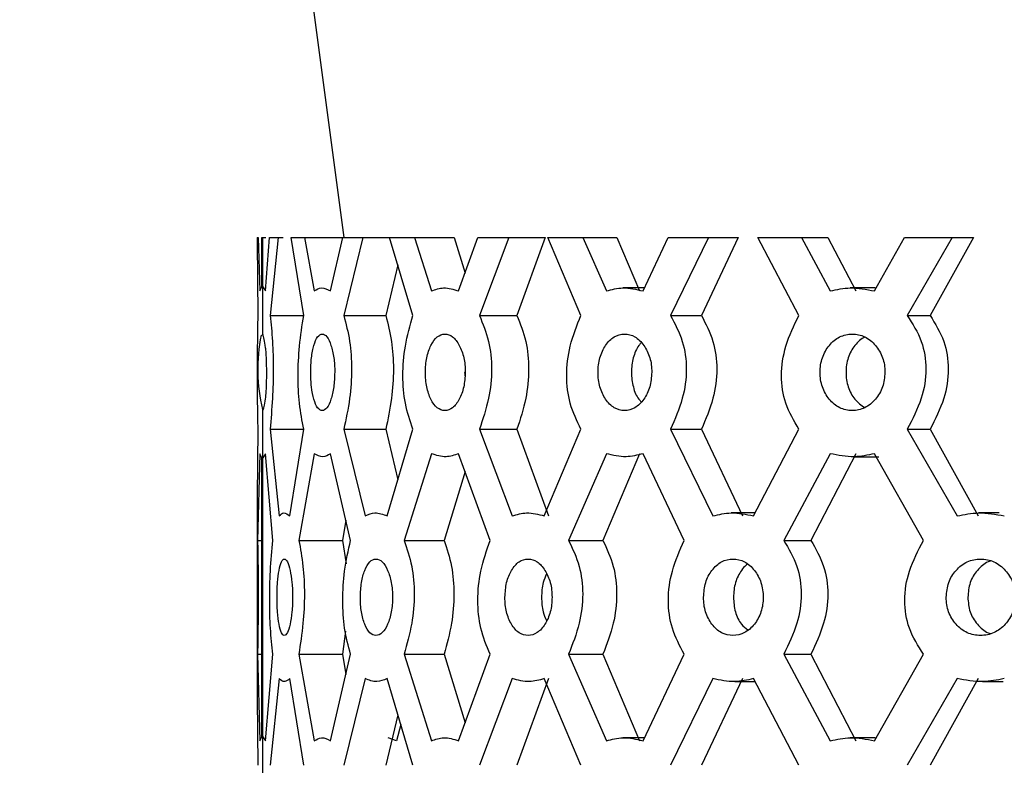
# Model space of a CAD drawing. Units: millimetres. Extents: x 5 to 995, y 5 to 995.
# Drawn here: x 823 to 844, y 564 to 580 of the extents above; entities that cross this region are included whole.
import ezdxf

# ---------------------------------------------------------------- set-up
doc = ezdxf.new("R2010")
doc.units = ezdxf.units.MM

msp = doc.modelspace()

# ---------------------------------------------------------------- linework, layer by layer
at = {"color": 7, "linetype": 'Continuous', "lineweight": 25}
for p, q in [((822.586, 629.819), (829.79, 575.459)), ((827.868, 575.459), (827.868, 575.218)), ((827.868, 575.459), (827.887, 575.459)), ((827.887, 575.459), (827.926, 574.268)), ((827.969, 574.359), (827.969, 575.459)), ((827.969, 575.459), (827.986, 575.459)), ((827.986, 575.459), (827.986, 573.285)), ((827.986, 575.459), (828.055, 575.459)), ((828.046, 574.268), (828.142, 575.459)), ((828.142, 575.459), (828.332, 575.459)), ((828.332, 575.459), (828.151, 573.723)), ((828.332, 575.459), (828.444, 575.459)), ((828.898, 573.723), (828.619, 575.459)), ((828.619, 575.459), (828.915, 575.459)), ((828.915, 575.459), (829.133, 574.268)), ((828.915, 575.459), (829.88, 575.459)), ((829.053, 575.459), (829.316, 575.459)), ((829.497, 574.268), (829.765, 575.459)), ((829.765, 575.459), (830.216, 575.459)), ((830.216, 575.459), (829.788, 573.723)), ((830.216, 575.459), (831.137, 575.459)), ((831.327, 573.723), (830.808, 575.459)), ((830.808, 575.459), (831.358, 575.459)), ((831.358, 575.459), (831.739, 574.268)), ((831.358, 575.459), (832.24, 575.459)), ((832.24, 575.459), (832.485, 574.665)), ((832.343, 574.268), (832.769, 575.459)), ((832.769, 575.459), (833.459, 575.459)), ((833.459, 575.459), (832.805, 573.723)), ((833.459, 575.459), (834.269, 575.459)), ((834.269, 575.459), (833.638, 573.723)), ((835.059, 573.723), (834.325, 575.459)), ((834.325, 575.459), (835.102, 575.459)), ((835.102, 575.459), (835.626, 574.268)), ((835.102, 575.459), (835.857, 575.459)), ((835.857, 575.459), (836.363, 574.268)), ((836.441, 574.268), (837.003, 575.459)), ((837.003, 575.459), (837.898, 575.459)), ((837.898, 575.459), (837.05, 573.723)), ((838.558, 575.459), (837.739, 573.723)), ((837.898, 575.459), (838.558, 575.459)), ((839.907, 573.723), (838.996, 575.459)), ((838.996, 575.459), (839.96, 575.459)), ((839.96, 575.459), (840.602, 574.268)), ((839.96, 575.459), (840.55, 575.459)), ((840.55, 575.459), (841.17, 574.268)), ((841.585, 574.268), (842.256, 575.459)), ((842.256, 575.459), (843.31, 575.459)), ((843.31, 575.459), (842.312, 573.723)), ((843.787, 575.459), (842.823, 573.723)), ((843.31, 575.459), (843.787, 575.459)), ((827.885, 573.723), (827.87, 575.362)), ((830.991, 574.847), (830.723, 573.723)), ((827.926, 574.268), (827.969, 574.359)), ((827.987, 573.309), (827.987, 574.359)), ((827.987, 574.359), (828.046, 574.268)), ((829.293, 574.334), (829.293, 574.334)), ((836.472, 574.334), (835.993, 574.334)), ((841.6, 574.334), (841.047, 574.334)), ((828.151, 573.723), (828.898, 573.723)), ((829.788, 573.723), (830.723, 573.723)), ((832.805, 573.723), (833.638, 573.723)), ((837.05, 573.723), (837.739, 573.723)), ((842.312, 573.723), (842.823, 573.723)), ((827.986, 573.285), (827.969, 573.285)), ((827.986, 571.633), (827.986, 563.285)), ((827.987, 570.559), (827.987, 571.609)), ((827.873, 569.7), (827.885, 571.195)), ((828.151, 571.195), (828.355, 569.268)), ((828.151, 571.195), (828.898, 571.195)), ((828.591, 569.268), (828.898, 571.195)), ((829.788, 571.195), (830.266, 569.268)), ((829.788, 571.195), (830.723, 571.195)), ((830.723, 571.195), (830.992, 570.071)), ((830.753, 569.268), (831.327, 571.195)), ((832.805, 571.195), (833.533, 569.268)), ((832.805, 571.195), (833.638, 571.195)), ((833.638, 571.195), (834.341, 569.268)), ((834.247, 569.268), (835.059, 571.195)), ((837.05, 571.195), (837.992, 569.268)), ((837.05, 571.195), (837.739, 571.195)), ((837.739, 571.195), (838.649, 569.268)), ((838.897, 569.268), (839.907, 571.195)), ((842.312, 571.195), (843.421, 569.268)), ((842.312, 571.195), (842.823, 571.195)), ((842.823, 571.195), (843.894, 569.268)), ((827.926, 570.65), (827.874, 568.723)), ((827.969, 570.559), (827.926, 570.65)), ((827.969, 564.359), (827.969, 570.559)), ((828.046, 570.65), (827.987, 570.559)), ((828.213, 568.723), (828.046, 570.65)), ((829.133, 570.65), (828.791, 568.723)), ((829.326, 570.584), (829.326, 570.584)), ((829.94, 568.723), (829.497, 570.65)), ((831.739, 570.65), (831.132, 568.723)), ((832.062, 570.584), (832.063, 570.584)), ((833.04, 568.723), (832.343, 570.65)), ((835.626, 570.65), (834.786, 568.723)), ((836.363, 570.65), (835.551, 568.723)), ((836.065, 570.584), (836.065, 570.584)), ((837.357, 568.723), (836.441, 570.65)), ((840.602, 570.65), (839.57, 568.723)), ((841.17, 570.65), (840.173, 568.723)), ((841.134, 570.584), (841.684, 570.584)), ((842.676, 568.723), (841.585, 570.65)), ((832.487, 570.253), (832.021, 568.723)), ((827.868, 569.7), (827.868, 565.218)), ((833.853, 569.334), (833.853, 569.334)), ((838.932, 569.334), (838.401, 569.334)), ((844.354, 569.334), (843.897, 569.334)), ((829.837, 569.174), (829.759, 568.723)), ((827.874, 568.723), (827.969, 568.723)), ((828.791, 568.723), (829.759, 568.723)), ((829.759, 568.723), (829.84, 568.199)), ((831.132, 568.723), (832.021, 568.723)), ((834.786, 568.723), (835.551, 568.723)), ((839.57, 568.723), (840.173, 568.723)), ((829.825, 566.702), (829.759, 566.195)), ((827.874, 566.195), (827.926, 564.268)), ((827.874, 566.195), (827.969, 566.195)), ((828.046, 564.268), (828.213, 566.195)), ((828.791, 566.195), (829.133, 564.268)), ((828.791, 566.195), (829.759, 566.195)), ((829.497, 564.268), (829.94, 566.195)), ((829.759, 566.195), (829.837, 565.744)), ((831.132, 566.195), (831.739, 564.268)), ((831.132, 566.195), (832.021, 566.195)), ((832.021, 566.195), (832.487, 564.665)), ((832.343, 564.268), (833.04, 566.195)), ((834.786, 566.195), (835.626, 564.268)), ((834.786, 566.195), (835.551, 566.195)), ((835.551, 566.195), (836.363, 564.268)), ((836.441, 564.268), (837.357, 566.195)), ((839.57, 566.195), (840.602, 564.268)), ((839.57, 566.195), (840.173, 566.195)), ((840.173, 566.195), (841.17, 564.268)), ((841.585, 564.268), (842.676, 566.195)), ((828.355, 565.65), (828.151, 563.723)), ((828.478, 565.584), (828.478, 565.584)), ((828.898, 563.723), (828.591, 565.65)), ((830.266, 565.65), (829.788, 563.723)), ((830.526, 565.584), (830.526, 565.584)), ((831.327, 563.723), (830.753, 565.65)), ((833.533, 565.65), (832.805, 563.723)), ((834.341, 565.65), (833.638, 563.723)), ((833.917, 565.584), (833.917, 565.584)), ((835.059, 563.723), (834.247, 565.65)), ((837.992, 565.65), (837.05, 563.723)), ((838.649, 565.65), (837.739, 563.723)), ((838.481, 565.584), (838.932, 565.584)), ((839.907, 563.723), (838.897, 565.65)), ((843.421, 565.65), (842.312, 563.723)), ((843.894, 565.65), (842.823, 563.723)), ((843.99, 565.584), (844.444, 565.584)), ((827.885, 563.723), (827.873, 565.218)), ((830.992, 564.847), (830.723, 563.723)), ((831.056, 564.632), (830.964, 564.268)), ((827.926, 564.268), (827.969, 564.359)), ((827.987, 563.309), (827.987, 564.359)), ((827.987, 564.359), (828.046, 564.268)), ((829.293, 564.334), (829.293, 564.334)), ((830.964, 564.268), (830.773, 564.334)), ((836.472, 564.334), (835.993, 564.334)), ((841.6, 564.334), (841.047, 564.334))]:
    msp.add_line(p, q, dxfattribs=at)
msp.add_arc((831.641, 572.533), 3.764, 168.4713, 193.8313, dxfattribs=at)
for points, knots in [([(829.133, 574.268), (829.186, 574.3), (829.301, 574.368), (829.428, 574.303), (829.497, 574.268)], [0, 0, 0, 0, 0.456168, 1, 1, 1, 1]), ([(831.739, 574.268), (831.828, 574.3), (832.024, 574.368), (832.231, 574.303), (832.343, 574.268)], [0, 0, 0, 0, 0.456168, 1, 1, 1, 1]), ([(835.626, 574.268), (835.748, 574.3), (836.014, 574.368), (836.29, 574.303), (836.441, 574.268)], [0, 0, 0, 0, 0.456168, 1, 1, 1, 1]), ([(840.602, 574.268), (840.749, 574.3), (841.073, 574.368), (841.405, 574.303), (841.585, 574.268)], [0, 0, 0, 0, 0.456168, 1, 1, 1, 1]), ([(827.885, 571.195), (827.881, 571.379), (827.874, 571.733), (827.872, 572.4), (827.874, 573.09), (827.881, 573.501), (827.885, 573.723)], [0, 0, 0, 0, 0.248361, 0.476271, 0.717191, 1, 1, 1, 1]), ([(828.151, 573.723), (828.171, 573.539), (828.209, 573.185), (828.229, 572.518), (828.207, 571.828), (828.171, 571.417), (828.151, 571.195)], [0, 0, 0, 0, 0.248361, 0.476271, 0.717191, 1, 1, 1, 1]), ([(828.898, 571.195), (828.863, 571.379), (828.795, 571.733), (828.765, 572.4), (828.798, 573.09), (828.863, 573.501), (828.898, 573.723)], [0, 0, 0, 0, 0.248361, 0.476271, 0.717191, 1, 1, 1, 1]), ([(829.788, 573.723), (829.838, 573.539), (829.932, 573.185), (829.979, 572.518), (829.928, 571.828), (829.837, 571.417), (829.788, 571.195)], [0, 0, 0, 0, 0.248361, 0.476271, 0.717191, 1, 1, 1, 1]), ([(830.723, 573.723), (830.771, 573.538), (830.863, 573.182), (830.907, 572.518), (830.858, 571.831), (830.77, 571.417), (830.723, 571.195)], [0, 0, 0, 0, 0.247238, 0.476, 0.717852, 1, 1, 1, 1]), ([(831.327, 571.195), (831.263, 571.379), (831.141, 571.733), (831.085, 572.4), (831.146, 573.09), (831.264, 573.501), (831.327, 573.723)], [0, 0, 0, 0, 0.248361, 0.476271, 0.717191, 1, 1, 1, 1]), ([(832.805, 573.723), (832.881, 573.539), (833.028, 573.185), (833.1, 572.518), (833.021, 571.828), (832.881, 571.417), (832.805, 571.195)], [0, 0, 0, 0, 0.248361, 0.476271, 0.717191, 1, 1, 1, 1]), ([(833.638, 573.723), (833.712, 573.538), (833.854, 573.182), (833.922, 572.518), (833.847, 571.831), (833.711, 571.417), (833.638, 571.195)], [0, 0, 0, 0, 0.247238, 0.476, 0.717852, 1, 1, 1, 1]), ([(835.059, 571.195), (834.97, 571.379), (834.799, 571.733), (834.719, 572.4), (834.807, 573.09), (834.97, 573.501), (835.059, 573.723)], [0, 0, 0, 0, 0.248361, 0.476271, 0.717191, 1, 1, 1, 1]), ([(837.05, 573.723), (837.15, 573.539), (837.342, 573.185), (837.434, 572.518), (837.333, 571.828), (837.149, 571.417), (837.05, 571.195)], [0, 0, 0, 0, 0.248361, 0.476271, 0.717191, 1, 1, 1, 1]), ([(837.739, 573.723), (837.836, 573.538), (838.022, 573.182), (838.11, 572.518), (838.013, 571.831), (837.835, 571.417), (837.739, 571.195)], [0, 0, 0, 0, 0.247238, 0.476, 0.717852, 1, 1, 1, 1]), ([(839.907, 571.195), (839.797, 571.379), (839.586, 571.733), (839.487, 572.4), (839.595, 573.09), (839.798, 573.501), (839.907, 573.723)], [0, 0, 0, 0, 0.248361, 0.476271, 0.717191, 1, 1, 1, 1]), ([(842.312, 573.723), (842.431, 573.539), (842.657, 573.185), (842.766, 572.518), (842.647, 571.828), (842.43, 571.417), (842.312, 571.195)], [0, 0, 0, 0, 0.248361, 0.476271, 0.717191, 1, 1, 1, 1]), ([(842.823, 573.723), (842.937, 573.538), (843.157, 573.182), (843.261, 572.518), (843.147, 571.831), (842.936, 571.417), (842.823, 571.195)], [0, 0, 0, 0, 0.247238, 0.476, 0.717852, 1, 1, 1, 1]), ([(827.987, 571.609), (827.999, 571.63), (828.021, 571.668), (828.048, 571.821), (828.063, 571.983), (828.074, 572.176), (828.079, 572.446), (828.074, 572.715), (828.064, 572.896), (828.048, 573.056), (828.021, 573.217), (827.999, 573.277), (827.987, 573.309)], [0, 0, 0, 0, 0.144813, 0.264108, 0.320039, 0.376953, 0.503465, 0.619633, 0.674292, 0.72971, 0.851501, 1, 1, 1, 1]), ([(829.588, 572.459), (829.588, 572.515), (829.586, 572.626), (829.564, 572.839), (829.509, 573.072), (829.417, 573.27), (829.309, 573.328), (829.205, 573.269), (829.122, 573.072), (829.066, 572.793), (829.049, 572.459), (829.066, 572.125), (829.122, 571.845), (829.205, 571.65), (829.309, 571.59), (829.417, 571.649), (829.509, 571.845), (829.576, 572.125), (829.584, 572.348), (829.588, 572.459)], [0, 0, 0, 0, 0.031419, 0.061697, 0.123716, 0.187096, 0.250162, 0.314037, 0.376556, 0.438849, 0.500134, 0.561943, 0.623699, 0.68671, 0.750052, 0.813508, 0.876438, 0.938215, 1, 1, 1, 1]), ([(832.49, 572.459), (832.488, 572.515), (832.485, 572.626), (832.45, 572.839), (832.363, 573.072), (832.213, 573.27), (832.035, 573.328), (831.861, 573.269), (831.72, 573.072), (831.623, 572.793), (831.594, 572.459), (831.623, 572.125), (831.72, 571.845), (831.861, 571.65), (832.035, 571.59), (832.213, 571.649), (832.361, 571.845), (832.47, 572.125), (832.483, 572.348), (832.49, 572.459)], [0, 0, 0, 0, 0.0314192, 0.0616968, 0.1237163, 0.1870958, 0.2501616, 0.3140375, 0.3765556, 0.4388486, 0.500134, 0.5619434, 0.6236986, 0.6867098, 0.7500517, 0.8135075, 0.8764379, 0.9382145, 1, 1, 1, 1]), ([(836.635, 572.459), (836.633, 572.515), (836.63, 572.626), (836.583, 572.839), (836.467, 573.072), (836.267, 573.27), (836.028, 573.328), (835.794, 573.269), (835.601, 573.072), (835.469, 572.793), (835.428, 572.459), (835.469, 572.125), (835.601, 571.845), (835.794, 571.65), (836.029, 571.59), (836.267, 571.649), (836.465, 571.845), (836.61, 572.125), (836.627, 572.348), (836.635, 572.459)], [0, 0, 0, 0, 0.031419, 0.061697, 0.123716, 0.187096, 0.250162, 0.314037, 0.376556, 0.438849, 0.500134, 0.561943, 0.623699, 0.68671, 0.750052, 0.813508, 0.876438, 0.938215, 1, 1, 1, 1]), ([(841.818, 572.459), (841.816, 572.515), (841.812, 572.626), (841.756, 572.839), (841.617, 573.072), (841.377, 573.27), (841.09, 573.328), (840.805, 573.269), (840.571, 573.072), (840.41, 572.793), (840.36, 572.459), (840.41, 572.125), (840.571, 571.845), (840.805, 571.65), (841.09, 571.59), (841.377, 571.649), (841.615, 571.845), (841.788, 572.125), (841.808, 572.348), (841.818, 572.459)], [0, 0, 0, 0, 0.031419, 0.061697, 0.123716, 0.187096, 0.250162, 0.314037, 0.376556, 0.438849, 0.500134, 0.561943, 0.623699, 0.68671, 0.750052, 0.813508, 0.876438, 0.938215, 1, 1, 1, 1]), ([(841.372, 573.244), (841.332, 573.22), (841.251, 573.172), (841.115, 573.025), (840.984, 572.792), (840.937, 572.458), (840.985, 572.128), (841.137, 571.842), (841.294, 571.73), (841.372, 571.674)], [0, 0, 0, 0, 0.081343, 0.166285, 0.333769, 0.500125, 0.667903, 0.833938, 1, 1, 1, 1]), ([(836.395, 573.117), (836.379, 573.098), (836.305, 573.009), (836.212, 572.79), (836.171, 572.458), (836.213, 572.131), (836.302, 571.9), (836.383, 571.824), (836.401, 571.806)], [0, 0, 0, 0, 0.0609383, 0.2804415, 0.4984675, 0.7183564, 0.9359613, 1, 1, 1, 1]), ([(832.477, 572.46), (832.477, 572.46), (832.474, 572.43), (832.48, 572.401), (832.485, 572.372)], [0, 0, 0, 0, 0.003225, 1, 1, 1, 1]), ([(829.497, 570.65), (829.439, 570.618), (829.312, 570.55), (829.196, 570.615), (829.133, 570.65)], [0, 0, 0, 0, 0.456168, 1, 1, 1, 1]), ([(832.343, 570.65), (832.249, 570.618), (832.042, 570.55), (831.846, 570.615), (831.739, 570.65)], [0, 0, 0, 0, 0.456168, 1, 1, 1, 1]), ([(836.441, 570.65), (836.315, 570.618), (836.04, 570.55), (835.772, 570.615), (835.626, 570.65)], [0, 0, 0, 0, 0.456168, 1, 1, 1, 1]), ([(841.585, 570.65), (841.434, 570.618), (841.104, 570.55), (840.779, 570.615), (840.602, 570.65)], [0, 0, 0, 0, 0.456168, 1, 1, 1, 1]), ([(828.355, 569.268), (828.388, 569.3), (828.46, 569.368), (828.545, 569.303), (828.591, 569.268)], [0, 0, 0, 0, 0.456168, 1, 1, 1, 1]), ([(830.266, 569.268), (830.337, 569.3), (830.494, 569.368), (830.662, 569.303), (830.753, 569.268)], [0, 0, 0, 0, 0.456168, 1, 1, 1, 1]), ([(833.533, 569.268), (833.639, 569.3), (833.872, 569.368), (834.115, 569.303), (834.247, 569.268)], [0, 0, 0, 0, 0.456168, 1, 1, 1, 1]), ([(837.992, 569.268), (838.128, 569.3), (838.425, 569.368), (838.731, 569.303), (838.897, 569.268)], [0, 0, 0, 0, 0.4561679, 1, 1, 1, 1]), ([(843.421, 569.268), (843.579, 569.3), (843.926, 569.368), (844.279, 569.303), (844.471, 569.268)], [0, 0, 0, 0, 0.456168, 1, 1, 1, 1]), ([(827.874, 568.723), (827.877, 568.539), (827.884, 568.185), (827.889, 567.518), (827.883, 566.828), (827.877, 566.417), (827.874, 566.195)], [0, 0, 0, 0, 0.248361, 0.476271, 0.717191, 1, 1, 1, 1]), ([(828.213, 566.195), (828.192, 566.379), (828.154, 566.733), (828.137, 567.4), (828.155, 568.09), (828.192, 568.501), (828.213, 568.723)], [0, 0, 0, 0, 0.248361, 0.476271, 0.717191, 1, 1, 1, 1]), ([(828.791, 568.723), (828.825, 568.539), (828.892, 568.185), (828.926, 567.518), (828.889, 566.828), (828.825, 566.417), (828.791, 566.195)], [0, 0, 0, 0, 0.248361, 0.476271, 0.717191, 1, 1, 1, 1]), ([(829.94, 566.195), (829.891, 566.379), (829.795, 566.733), (829.752, 567.4), (829.799, 568.09), (829.891, 568.501), (829.94, 568.723)], [0, 0, 0, 0, 0.248361, 0.476271, 0.717191, 1, 1, 1, 1]), ([(831.132, 568.723), (831.195, 568.539), (831.317, 568.185), (831.376, 567.518), (831.311, 566.828), (831.195, 566.417), (831.132, 566.195)], [0, 0, 0, 0, 0.248361, 0.476271, 0.717191, 1, 1, 1, 1]), ([(832.021, 568.723), (832.083, 568.538), (832.2, 568.182), (832.257, 567.518), (832.195, 566.831), (832.082, 566.417), (832.021, 566.195)], [0, 0, 0, 0, 0.247238, 0.476, 0.717852, 1, 1, 1, 1]), ([(833.04, 566.195), (832.963, 566.379), (832.816, 566.733), (832.747, 567.4), (832.823, 568.09), (832.964, 568.501), (833.04, 568.723)], [0, 0, 0, 0, 0.248361, 0.476271, 0.717191, 1, 1, 1, 1]), ([(834.786, 568.723), (834.875, 568.539), (835.045, 568.185), (835.128, 567.518), (835.037, 566.828), (834.874, 566.417), (834.786, 566.195)], [0, 0, 0, 0, 0.248361, 0.476271, 0.717191, 1, 1, 1, 1]), ([(835.551, 568.723), (835.637, 568.538), (835.803, 568.182), (835.881, 567.518), (835.795, 566.831), (835.637, 566.417), (835.551, 566.195)], [0, 0, 0, 0, 0.247238, 0.476, 0.717852, 1, 1, 1, 1]), ([(837.357, 566.195), (837.257, 566.379), (837.065, 566.733), (836.975, 567.4), (837.074, 568.09), (837.258, 568.501), (837.357, 568.723)], [0, 0, 0, 0, 0.248361, 0.476271, 0.717191, 1, 1, 1, 1]), ([(839.57, 568.723), (839.679, 568.539), (839.89, 568.185), (839.991, 567.518), (839.88, 566.828), (839.679, 566.417), (839.57, 566.195)], [0, 0, 0, 0, 0.2483605, 0.4762708, 0.7171908, 1, 1, 1, 1]), ([(840.173, 568.723), (840.279, 568.538), (840.483, 568.182), (840.58, 567.518), (840.474, 566.831), (840.278, 566.417), (840.173, 566.195)], [0, 0, 0, 0, 0.247238, 0.476, 0.717852, 1, 1, 1, 1]), ([(842.676, 566.195), (842.557, 566.379), (842.33, 566.733), (842.223, 567.4), (842.34, 568.09), (842.558, 568.501), (842.676, 568.723)], [0, 0, 0, 0, 0.248361, 0.476271, 0.717191, 1, 1, 1, 1]), ([(828.306, 567.459), (828.307, 567.403), (828.307, 567.292), (828.319, 567.079), (828.347, 566.846), (828.4, 566.648), (828.466, 566.59), (828.537, 566.649), (828.599, 566.846), (828.643, 567.125), (828.657, 567.459), (828.643, 567.793), (828.599, 568.073), (828.537, 568.268), (828.466, 568.328), (828.4, 568.269), (828.348, 568.073), (828.312, 567.794), (828.308, 567.571), (828.306, 567.459)], [0, 0, 0, 0, 0.031419, 0.061697, 0.123716, 0.187096, 0.250162, 0.314037, 0.376556, 0.438849, 0.500134, 0.561943, 0.623699, 0.68671, 0.750052, 0.813508, 0.876438, 0.938215, 1, 1, 1, 1]), ([(830.158, 567.459), (830.159, 567.403), (830.161, 567.292), (830.187, 567.079), (830.251, 566.846), (830.363, 566.648), (830.504, 566.59), (830.647, 566.649), (830.769, 566.846), (830.855, 567.125), (830.882, 567.459), (830.855, 567.793), (830.769, 568.073), (830.647, 568.268), (830.503, 568.328), (830.364, 568.269), (830.251, 568.073), (830.172, 567.794), (830.163, 567.571), (830.158, 567.459)], [0, 0, 0, 0, 0.031419, 0.061697, 0.123716, 0.187096, 0.250162, 0.314037, 0.376556, 0.438849, 0.500134, 0.561943, 0.623699, 0.68671, 0.750052, 0.813508, 0.876438, 0.938215, 1, 1, 1, 1]), ([(833.372, 567.459), (833.373, 567.403), (833.376, 567.292), (833.414, 567.079), (833.51, 566.846), (833.678, 566.648), (833.885, 566.59), (834.093, 566.649), (834.27, 566.846), (834.393, 567.125), (834.431, 567.459), (834.393, 567.793), (834.269, 568.073), (834.094, 568.268), (833.885, 568.328), (833.679, 568.269), (833.512, 568.073), (833.393, 567.794), (833.379, 567.571), (833.372, 567.459)], [0, 0, 0, 0, 0.031419, 0.061697, 0.123716, 0.187096, 0.250162, 0.314037, 0.376556, 0.438849, 0.500134, 0.561943, 0.623699, 0.68671, 0.750052, 0.813508, 0.876438, 0.938215, 1, 1, 1, 1]), ([(837.786, 567.459), (837.788, 567.403), (837.792, 567.292), (837.841, 567.079), (837.964, 566.846), (838.178, 566.648), (838.441, 566.59), (838.704, 566.649), (838.926, 566.846), (839.08, 567.125), (839.128, 567.459), (839.08, 567.793), (838.926, 568.073), (838.705, 568.268), (838.441, 568.328), (838.179, 568.269), (837.965, 568.073), (837.813, 567.794), (837.795, 567.571), (837.786, 567.459)], [0, 0, 0, 0, 0.0314192, 0.0616968, 0.1237163, 0.1870958, 0.2501616, 0.3140375, 0.3765556, 0.4388486, 0.500134, 0.5619434, 0.6236986, 0.6867098, 0.7500517, 0.8135075, 0.8764379, 0.9382145, 1, 1, 1, 1]), ([(838.761, 568.191), (838.75, 568.183), (838.701, 568.149), (838.6, 568.024), (838.475, 567.793), (838.458, 567.571), (838.45, 567.459)], [0, 0, 0, 0, 0.055604, 0.248658, 0.622517, 1, 1, 1, 1]), ([(843.18, 567.459), (843.182, 567.403), (843.186, 567.292), (843.244, 567.079), (843.388, 566.846), (843.638, 566.648), (843.944, 566.59), (844.249, 566.649), (844.505, 566.846), (844.682, 567.125), (844.737, 567.459), (844.682, 567.793), (844.505, 568.073), (844.249, 568.268), (843.943, 568.328), (843.639, 568.269), (843.39, 568.073), (843.211, 567.794), (843.19, 567.571), (843.18, 567.459)], [0, 0, 0, 0, 0.031419, 0.061697, 0.123716, 0.187096, 0.250162, 0.314037, 0.376556, 0.438849, 0.500134, 0.561943, 0.623699, 0.68671, 0.750052, 0.813508, 0.876438, 0.938215, 1, 1, 1, 1]), ([(844.161, 568.262), (844.144, 568.257), (844.082, 568.238), (843.982, 568.169), (843.835, 568.027), (843.69, 567.792), (843.671, 567.57), (843.661, 567.459)], [0, 0, 0, 0, 0.054617, 0.209399, 0.371014, 0.68399, 1, 1, 1, 1]), ([(834.296, 567.977), (834.268, 567.915), (834.199, 567.765), (834.19, 567.572), (834.185, 567.459)], [0, 0, 0, 0, 0.411529, 1, 1, 1, 1]), ([(834.185, 567.459), (834.19, 567.346), (834.198, 567.154), (834.267, 567.003), (834.296, 566.941)], [0, 0, 0, 0, 0.584127, 1, 1, 1, 1]), ([(838.45, 567.459), (838.458, 567.349), (838.475, 567.129), (838.601, 566.869), (838.721, 566.773), (838.769, 566.734)], [0, 0, 0, 0, 0.373115, 0.746501, 1, 1, 1, 1]), ([(843.661, 567.459), (843.67, 567.348), (843.688, 567.126), (843.863, 566.851), (844.033, 566.696), (844.144, 566.66), (844.159, 566.655)], [0, 0, 0, 0, 0.314632, 0.629492, 0.947216, 1, 1, 1, 1]), ([(828.591, 565.65), (828.552, 565.618), (828.468, 565.55), (828.394, 565.615), (828.355, 565.65)], [0, 0, 0, 0, 0.4561679, 1, 1, 1, 1]), ([(830.753, 565.65), (830.677, 565.618), (830.509, 565.55), (830.351, 565.615), (830.266, 565.65)], [0, 0, 0, 0, 0.456168, 1, 1, 1, 1]), ([(834.247, 565.65), (834.136, 565.618), (833.894, 565.55), (833.66, 565.615), (833.533, 565.65)], [0, 0, 0, 0, 0.456168, 1, 1, 1, 1]), ([(838.897, 565.65), (838.758, 565.618), (838.453, 565.55), (838.155, 565.615), (837.992, 565.65)], [0, 0, 0, 0, 0.456168, 1, 1, 1, 1]), ([(844.471, 565.65), (844.311, 565.618), (843.959, 565.55), (843.611, 565.615), (843.421, 565.65)], [0, 0, 0, 0, 0.456168, 1, 1, 1, 1]), ([(829.133, 564.268), (829.186, 564.3), (829.301, 564.368), (829.428, 564.303), (829.497, 564.268)], [0, 0, 0, 0, 0.456168, 1, 1, 1, 1]), ([(831.739, 564.268), (831.828, 564.3), (832.024, 564.368), (832.231, 564.303), (832.343, 564.268)], [0, 0, 0, 0, 0.456168, 1, 1, 1, 1]), ([(835.626, 564.268), (835.748, 564.3), (836.014, 564.368), (836.29, 564.303), (836.441, 564.268)], [0, 0, 0, 0, 0.456168, 1, 1, 1, 1]), ([(840.602, 564.268), (840.749, 564.3), (841.073, 564.368), (841.405, 564.303), (841.585, 564.268)], [0, 0, 0, 0, 0.456168, 1, 1, 1, 1])]:
    msp.add_open_spline(points, degree=3, knots=knots, dxfattribs=at)

doc.saveas('drawing.dxf')
